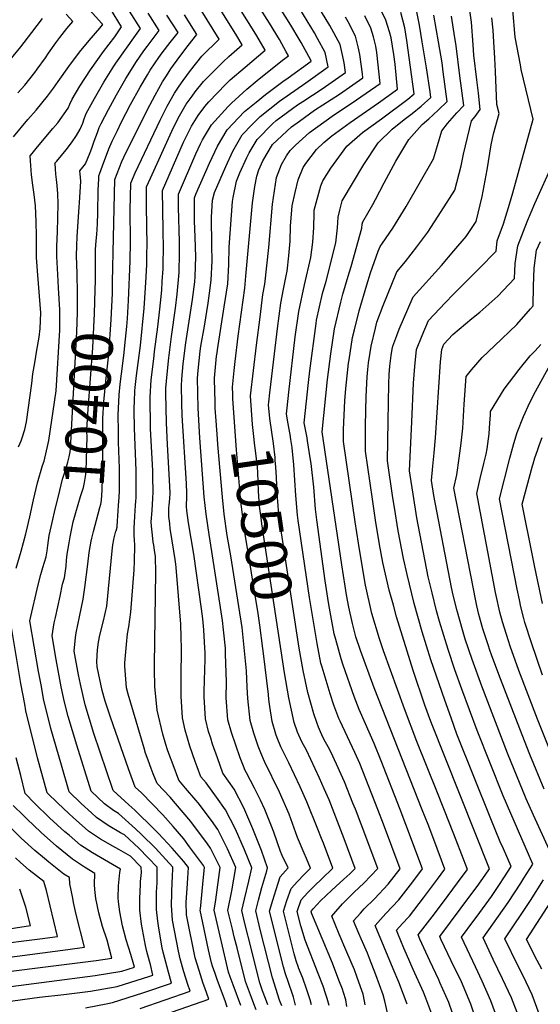
# Model space of a CAD drawing. Units: inches. Extents: x 2629806 to 2635032, y 1433877 to 1438389.
# Drawn here: x 2630208 to 2630572, y 1436002 to 1436693 of the extents above; entities that cross this region are included whole.
import ezdxf
from ezdxf.enums import TextEntityAlignment as Align

# ---------------------------------------------------------------- set-up
doc = ezdxf.new("R2010")
doc.units = ezdxf.units.IN
doc.header["$MEASUREMENT"] = 0
doc.layers.add('tile_2999_08_contour_10ft', color=213, linetype='Continuous')
doc.styles.add('Arial', font='arial.ttf')

msp = doc.modelspace()

# ---------------------------------------------------------------- linework, layer by layer
at = {"layer": 'tile_2999_08_contour_10ft'}
for points, elevation in [([(2630381.41, 1436002.07), (2630379.77, 1436006.43), (2630377.77, 1436011.86), (2630375.98, 1436017.54), (2630370.24, 1436039.78), (2630369.74, 1436041.79), (2630365.45, 1436058.96), (2630363.25, 1436068.07), (2630365.08, 1436076.17), (2630368.05, 1436088.75), (2630370.18, 1436098.15), (2630365.11, 1436110.8), (2630358.71, 1436125.24), (2630351.92, 1436138.67), (2630345.48, 1436147.71), (2630338.21, 1436157.66), (2630334.62, 1436161.96), (2630332, 1436168.78), (2630330.56, 1436172.63), (2630326.77, 1436183.35), (2630323.58, 1436194.64), (2630321.62, 1436203.12), (2630320.75, 1436218.51), (2630320.75, 1436234.97), (2630321.01, 1436248.36), (2630321.03, 1436251.79), (2630320.83, 1436259.88), (2630320.45, 1436268.82), (2630317.29, 1436308.5), (2630316.95, 1436310.87), (2630316.43, 1436314.13), (2630313.41, 1436333.06), (2630313.11, 1436335.63), (2630312.7, 1436339.41), (2630312.15, 1436344.44), (2630312.13, 1436348.1), (2630312.15, 1436350.32), (2630312.3, 1436352.41), (2630312.69, 1436356.71), (2630313, 1436361.01), (2630312.67, 1436369.89), (2630311.1, 1436394.76), (2630310.46, 1436409.92), (2630309.92, 1436430.91), (2630310.1, 1436434.22), (2630310.82, 1436444.16), (2630312.1, 1436455.6), (2630313.93, 1436470.52), (2630316.84, 1436490.31), (2630317.98, 1436500.17), (2630319.37, 1436515.35), (2630319.62, 1436529.02), (2630319.49, 1436536.91), (2630318.9, 1436561.24), (2630318.85, 1436570.37), (2630330.96, 1436598.64), (2630334.22, 1436605.52), (2630335.65, 1436608.38), (2630342.01, 1436618.94), (2630353.71, 1436631.71), (2630356.09, 1436634.17), (2630366.68, 1436643.83), (2630373.93, 1436650.01), (2630391.86, 1436664.23), (2630395.9, 1436667.31), (2630394.4, 1436670.09), (2630389.54, 1436678.6), (2630382.6, 1436690.04), (2630351.79, 1436738.91)], 10450), ([(2630391.21, 1436001.3), (2630389.73, 1436005.29), (2630384.7, 1436020.96), (2630376.21, 1436054.78), (2630372.96, 1436067.92), (2630374.93, 1436075.47), (2630377.28, 1436084.32), (2630380.71, 1436096), (2630381.25, 1436098.09), (2630376.99, 1436110.13), (2630370.98, 1436125.53), (2630364.62, 1436140.04), (2630357.77, 1436153.33), (2630350.03, 1436164.37), (2630346.18, 1436175.08), (2630342.8, 1436184.74), (2630341.47, 1436188.95), (2630340, 1436193.62), (2630337.74, 1436202.48), (2630336.75, 1436217.89), (2630336.94, 1436221.93), (2630337.58, 1436244.33), (2630337.47, 1436248.59), (2630337.2, 1436256.26), (2630336.7, 1436264.85), (2630335.91, 1436272.52), (2630335.02, 1436279.63), (2630329.58, 1436317.98), (2630327.68, 1436328.91), (2630325.82, 1436339.96), (2630324.79, 1436348.53), (2630324.47, 1436351.29), (2630324.54, 1436353.79), (2630324.61, 1436356.29), (2630324.78, 1436360.6), (2630324.37, 1436367.46), (2630321.47, 1436415.05), (2630321.23, 1436423.7), (2630320.96, 1436436.05), (2630321.27, 1436440.51), (2630322.14, 1436451.26), (2630324.02, 1436466.14), (2630328.77, 1436496.47), (2630330.23, 1436508.88), (2630330.64, 1436512.69), (2630330.98, 1436526.36), (2630330.58, 1436540.21), (2630330.07, 1436551.66), (2630330, 1436555.88), (2630330.01, 1436567.82), (2630331.04, 1436570.21), (2630340.58, 1436592.12), (2630346.15, 1436603.95), (2630353.09, 1436615.33), (2630365.23, 1436628.18), (2630373.22, 1436634.85), (2630379.85, 1436640.23), (2630391.94, 1436649.2), (2630395.72, 1436651.86), (2630411.73, 1436663.46), (2630411.56, 1436664.25), (2630404.74, 1436676.67), (2630403.44, 1436678.92), (2630397.52, 1436688.74), (2630369.33, 1436733.83)], 10460), ([(2630362.49, 1436001.62), (2630357.08, 1436015.99), (2630355.05, 1436021.69), (2630353.87, 1436025), (2630343.85, 1436068.36), (2630345.1, 1436075.62), (2630348.06, 1436098.27), (2630341.25, 1436111.91), (2630339.14, 1436114.81), (2630327.43, 1436130.64), (2630316.72, 1436143.21), (2630312.93, 1436147.65), (2630303.8, 1436157.14), (2630301.13, 1436163.98), (2630299.72, 1436167.81), (2630297.61, 1436173.61), (2630295.84, 1436178.51), (2630294.77, 1436181.93), (2630289.15, 1436200.85), (2630283.61, 1436219.88), (2630282.4, 1436224.16), (2630281.25, 1436239.39), (2630281.37, 1436241.75), (2630282.43, 1436254.58), (2630283.09, 1436261.99), (2630284.05, 1436266.94), (2630285.53, 1436277.36), (2630287.72, 1436307.07), (2630288.02, 1436313.05), (2630288.34, 1436324.09), (2630288.09, 1436328.23), (2630287.78, 1436330.89), (2630287.71, 1436333.66), (2630287.75, 1436336.02), (2630288.27, 1436344.62), (2630288.84, 1436352.07), (2630289.04, 1436355.12), (2630289.13, 1436357.54), (2630289.23, 1436361.85), (2630289.09, 1436376.67), (2630288, 1436406.36), (2630287.76, 1436418.75), (2630287.74, 1436420.6), (2630287.94, 1436425.07), (2630288.28, 1436432.55), (2630288.43, 1436434.84), (2630289.39, 1436443.19), (2630292.13, 1436464.26), (2630294.89, 1436490.29), (2630295.13, 1436493.85), (2630296.04, 1436508.42), (2630296.64, 1436520.71), (2630296.77, 1436528.65), (2630296.82, 1436534.35), (2630296.54, 1436561.77), (2630296.53, 1436575.47), (2630299.32, 1436581.61), (2630314.25, 1436614.46), (2630318.67, 1436623.66), (2630324.29, 1436633.32), (2630328.42, 1436639.07), (2630330.56, 1436641.92), (2630336.36, 1436649.32), (2630350.11, 1436662.98), (2630354.1, 1436666.75), (2630363.55, 1436674.99), (2630359.73, 1436681.38), (2630337.26, 1436717.47)], 10430), ([(2630373.24, 1435998.49), (2630371.63, 1436002.85), (2630369.95, 1436007.21), (2630367.9, 1436012.74), (2630365.82, 1436018.43), (2630359.91, 1436041.94), (2630357.99, 1436049.68), (2630356.68, 1436055.08), (2630353.55, 1436068.22), (2630356.29, 1436082.02), (2630359.12, 1436098.21), (2630353.2, 1436111.41), (2630346.43, 1436124.91), (2630341.91, 1436131.2), (2630332.63, 1436143.69), (2630331.12, 1436145.46), (2630323.83, 1436154), (2630319.21, 1436159.55), (2630315.08, 1436170.21), (2630312.01, 1436178.29), (2630311.06, 1436180.89), (2630309.91, 1436184.62), (2630307.93, 1436191.71), (2630304.01, 1436208.67), (2630302.33, 1436225.09), (2630302.04, 1436237.17), (2630302.03, 1436240.52), (2630302.93, 1436305.02), (2630302.72, 1436316.35), (2630302.16, 1436320.65), (2630301.52, 1436324.26), (2630301.19, 1436326.27), (2630300.56, 1436331.27), (2630299.83, 1436337.59), (2630299.82, 1436340.53), (2630300.31, 1436348.52), (2630300.96, 1436357.12), (2630301.14, 1436361.43), (2630300.97, 1436372.32), (2630300.81, 1436376.26), (2630299.29, 1436405.96), (2630299.23, 1436408.88), (2630298.9, 1436425.79), (2630298.99, 1436427.91), (2630299.76, 1436440.11), (2630301.49, 1436454.84), (2630302.1, 1436459.94), (2630304.31, 1436477.23), (2630305.74, 1436489.76), (2630307.16, 1436503.1), (2630307.5, 1436508.97), (2630308.02, 1436518.02), (2630308.12, 1436522.46), (2630308.29, 1436531.64), (2630308.17, 1436545.36), (2630307.85, 1436559.16), (2630307.69, 1436572.92), (2630322.44, 1436606.71), (2630326.47, 1436615.18), (2630328.05, 1436618.07), (2630332.63, 1436625.41), (2630337.43, 1436631.79), (2630340.12, 1436634.94), (2630351.94, 1436647.33), (2630355.1, 1436650.37), (2630365.48, 1436659.33), (2630379.72, 1436671.15), (2630377.08, 1436675.75), (2630373.05, 1436682.52), (2630355.38, 1436711.02)], 10440), ([(2630400.94, 1436001.92), (2630399.38, 1436007.53), (2630398.79, 1436009.55), (2630396.23, 1436017.01), (2630393.55, 1436024.43), (2630392.42, 1436028.58), (2630382.66, 1436067.77), (2630384.89, 1436075.32), (2630387.22, 1436082.86), (2630390.14, 1436091.76), (2630395.66, 1436097.98), (2630391.54, 1436106.63), (2630390.45, 1436109.63), (2630385.68, 1436123.09), (2630384.02, 1436127.24), (2630379.3, 1436138.94), (2630376.31, 1436145.46), (2630372.24, 1436153.98), (2630366.46, 1436164.72), (2630365.45, 1436166.79), (2630364.86, 1436168.11), (2630362.16, 1436175.21), (2630355.99, 1436192.99), (2630353.52, 1436201.86), (2630352.25, 1436217.28), (2630352.47, 1436228.26), (2630351.9, 1436248.02), (2630351.75, 1436252.13), (2630350.38, 1436264.98), (2630349.68, 1436271.41), (2630347.87, 1436283.66), (2630342.32, 1436319.71), (2630340.31, 1436331.65), (2630338.28, 1436345.94), (2630336.89, 1436358.19), (2630333.79, 1436399.54), (2630332.57, 1436420.21), (2630332.34, 1436430.97), (2630332.23, 1436441.29), (2630332.69, 1436446.69), (2630334.08, 1436460.2), (2630334.6, 1436463.78), (2630337.05, 1436477.85), (2630339.75, 1436493.87), (2630340.68, 1436500.89), (2630341.87, 1436510.04), (2630342.4, 1436523.67), (2630342.2, 1436534.29), (2630341.99, 1436554.23), (2630342.78, 1436566.18), (2630344.03, 1436571.51), (2630351.96, 1436589.6), (2630356.85, 1436600.46), (2630363.49, 1436611.94), (2630370.6, 1436619.18), (2630376.02, 1436624.66), (2630389.63, 1436635.43), (2630408.11, 1436648.39), (2630423.84, 1436659.57), (2630421.72, 1436669.64), (2630416.34, 1436679.38), (2630414.16, 1436683.31), (2630398.82, 1436708.94)], 10470), ([(2630344.48, 1436425.34), (2630344.28, 1436431.75), (2630344.18, 1436441.34), (2630345.56, 1436456.69), (2630345.88, 1436459.1), (2630346.19, 1436461.12), (2630350.92, 1436491.24), (2630353.35, 1436507.33), (2630354.12, 1436520.9), (2630354.32, 1436533.06), (2630356.73, 1436565.19), (2630357.15, 1436567.95), (2630359.46, 1436579.37), (2630361.86, 1436585.18), (2630366.66, 1436595.96), (2630368.37, 1436599.16), (2630374.01, 1436608.51), (2630384.77, 1436619.55), (2630387.38, 1436621.98), (2630402.38, 1436632.88), (2630405.93, 1436635.36), (2630419.57, 1436644.15), (2630435.96, 1436655.68), (2630434.97, 1436662.32), (2630434.09, 1436666.7), (2630432.27, 1436675.24), (2630425.03, 1436688.41), (2630410.03, 1436713.35)], 10480), ([(2630528.27, 1435989.38), (2630523.66, 1436002.57), (2630517.14, 1436018.24), (2630510.06, 1436032.81), (2630503.06, 1436047.53), (2630501.96, 1436049.9), (2630523.82, 1436079.11), (2630528.21, 1436085.08), (2630533.88, 1436092.84), (2630536.89, 1436097.4), (2630495.66, 1436200.67), (2630491.51, 1436212.2), (2630483.27, 1436236.49), (2630471.73, 1436274.12), (2630469.47, 1436282.15), (2630466.57, 1436292.68), (2630462.13, 1436312.17), (2630459.77, 1436324.78), (2630456.84, 1436341.77), (2630454.75, 1436356.53), (2630450, 1436390.13), (2630449.93, 1436408.22), (2630450.42, 1436428.37), (2630451.14, 1436442.35), (2630451.51, 1436447.48), (2630452.08, 1436452.04), (2630453.19, 1436459.3), (2630453.9, 1436463.72), (2630456.83, 1436476.27), (2630457.98, 1436480.68), (2630462.24, 1436492.36), (2630471.84, 1436515.92), (2630477.88, 1436523.14), (2630485.84, 1436533.4), (2630493.67, 1436543.67), (2630502.98, 1436558.06), (2630512.5, 1436573.02), (2630516.99, 1436590.26), (2630518.6, 1436598.23), (2630524.2, 1436621.75), (2630526.69, 1436624.79), (2630530.37, 1436629.66), (2630529.03, 1436641.07), (2630527.85, 1436650.48), (2630525.86, 1436667.69), (2630525.42, 1436674.93), (2630524.13, 1436690.84), (2630521.45, 1436711.03)], 10560), ([(2630203.14, 1436610.48), (2630213.3, 1436622.52), (2630219.2, 1436629.21), (2630227.06, 1436638.87), (2630231.26, 1436644.65), (2630234.55, 1436649.23), (2630241.92, 1436659.83), (2630249.54, 1436669.94), (2630256.22, 1436678.07), (2630263.81, 1436686.63), (2630265.61, 1436688.87), (2630265.74, 1436689.08), (2630265.52, 1436689.44), (2630265.2, 1436689.91), (2630256.51, 1436699.48)], 10360), ([(2630205.18, 1436308.02), (2630208.65, 1436320.11), (2630211.94, 1436332.14), (2630212.2, 1436333.2), (2630214.69, 1436344.17), (2630217.22, 1436356.09), (2630220.03, 1436368.06), (2630223.56, 1436380.12), (2630224.72, 1436383.25), (2630227.59, 1436395.43), (2630228.02, 1436397.62), (2630233.24, 1436432.37), (2630235.69, 1436475.01), (2630235.79, 1436489.23), (2630234.82, 1436504.72), (2630234.2, 1436514.04), (2630233.56, 1436526.57), (2630233.6, 1436530.49), (2630233.67, 1436533.76), (2630234.09, 1436543.82), (2630234.61, 1436563.44), (2630234.39, 1436570.64), (2630233.9, 1436576.43), (2630233.36, 1436580.46), (2630232.9, 1436584.2), (2630232.6, 1436588.02), (2630232.32, 1436591.6), (2630232.29, 1436591.92), (2630233.56, 1436593.5), (2630240.08, 1436601.37), (2630243.84, 1436606.17), (2630247.48, 1436611.34), (2630249.88, 1436615.97), (2630251.81, 1436620.02), (2630252.71, 1436623.1), (2630254.04, 1436626.75), (2630260.03, 1436637.45), (2630266.52, 1436648.83), (2630273.59, 1436660.12), (2630274.98, 1436662.11), (2630288.65, 1436681.6), (2630292.16, 1436686.33), (2630284.44, 1436698.58)], 10380), ([(2630206.17, 1436641.26), (2630211.06, 1436646.77), (2630218.1, 1436655.53), (2630219.8, 1436657.86), (2630225.61, 1436665.86), (2630227.8, 1436669.03), (2630232.98, 1436676.44), (2630235.81, 1436680.2), (2630240.7, 1436686.39), (2630244.79, 1436691.27), (2630240.23, 1436696.58)], 10350), ([(2630206.73, 1436393.23), (2630208.5, 1436397.45), (2630209.39, 1436399.59), (2630211.11, 1436405.38), (2630212.38, 1436410.73), (2630216.02, 1436437.68), (2630216.85, 1436444.33), (2630218.07, 1436451.95), (2630219.52, 1436460.93), (2630221.32, 1436470.01), (2630221.93, 1436476.08), (2630222.43, 1436487.07), (2630220.3, 1436513.46), (2630219.41, 1436525.98), (2630219.25, 1436530.49), (2630219.23, 1436533.17), (2630219.34, 1436540.79), (2630219.02, 1436551.08), (2630218.57, 1436562.12), (2630217.6, 1436570.1), (2630216.75, 1436576.53), (2630215.9, 1436583.76), (2630215.12, 1436593.64), (2630214.84, 1436597.24), (2630216.25, 1436598.9), (2630220.11, 1436603.39), (2630230.85, 1436616.22), (2630234.2, 1436620.34), (2630241.51, 1436630.63), (2630242.68, 1436633.48), (2630244.28, 1436636.86), (2630249.83, 1436646.08), (2630257.24, 1436657.42), (2630266.41, 1436670.21), (2630274.34, 1436680.61), (2630278.95, 1436687.7), (2630271.13, 1436700.29)], 10370), ([(2630247.94, 1436510.29), (2630247.75, 1436514.6), (2630247.4, 1436527.14), (2630247.61, 1436534.34), (2630247.89, 1436540.32), (2630249.34, 1436561.5), (2630249.51, 1436564.12), (2630250.41, 1436579.43), (2630250.02, 1436584.64), (2630249.77, 1436586.39), (2630249.75, 1436586.61), (2630251.74, 1436589.12), (2630253.61, 1436591.57), (2630256.97, 1436599.56), (2630258.21, 1436602.64), (2630258.88, 1436604.63), (2630259.86, 1436607.54), (2630262.02, 1436613.47), (2630263.36, 1436617.11), (2630264.75, 1436619.82), (2630269.86, 1436629.7), (2630275.46, 1436640), (2630281.93, 1436651.38), (2630283.55, 1436653.99), (2630289.05, 1436662.68), (2630294.65, 1436670.73), (2630296.84, 1436673.84), (2630303.27, 1436682.29), (2630305.37, 1436684.95), (2630297.56, 1436697.21)], 10390), ([(2630260.61, 1436509.44), (2630260.78, 1436521.14), (2630260.66, 1436527.69), (2630260.81, 1436531.51), (2630261.13, 1436537.52), (2630261.53, 1436542.06), (2630262.16, 1436549.45), (2630262.38, 1436557.19), (2630262.63, 1436573.02), (2630262.94, 1436581.04), (2630263.06, 1436583.11), (2630263.76, 1436585.07), (2630266.54, 1436592.7), (2630267.67, 1436595.72), (2630270.09, 1436601.99), (2630272.42, 1436607.49), (2630276.01, 1436615.03), (2630278.67, 1436620.58), (2630285.21, 1436633.13), (2630292.04, 1436645.38), (2630297.06, 1436653.88), (2630299.12, 1436657.14), (2630302.46, 1436662.25), (2630305.06, 1436666.06), (2630307.46, 1436669.4), (2630312.94, 1436676.49), (2630318.58, 1436683.57), (2630310.76, 1436695.83)], 10400), ([(2630272.68, 1436508.63), (2630273.34, 1436539.85), (2630274.22, 1436580.56), (2630277.47, 1436588.97), (2630279.17, 1436593.09), (2630280.5, 1436596.24), (2630282.63, 1436600.55), (2630290.95, 1436617.23), (2630296.98, 1436629.13), (2630302.47, 1436639.79), (2630307.64, 1436649.08), (2630310.4, 1436653.34), (2630313.54, 1436658.03), (2630319.71, 1436666.73), (2630325.6, 1436674.6), (2630331.78, 1436682.2), (2630323.17, 1436696.03)], 10410), ([(2630280.76, 1436459.43), (2630281.74, 1436468.76), (2630282.65, 1436477.5), (2630283.03, 1436483.1), (2630283.87, 1436495.71), (2630285.1, 1436523.43), (2630285.25, 1436537.08), (2630285.08, 1436559.13), (2630285.37, 1436578.02), (2630288.39, 1436585.26), (2630306.11, 1436622.17), (2630310.83, 1436631.88), (2630316.02, 1436641.15), (2630319.42, 1436646.1), (2630322.12, 1436649.91), (2630327.32, 1436656.92), (2630335.28, 1436667), (2630347.38, 1436678.84), (2630334.81, 1436699.31)], 10420), ([(2630357.06, 1436427.18), (2630356.9, 1436430.19), (2630356.75, 1436435.08), (2630357.9, 1436446.61), (2630358.56, 1436453.03), (2630360.63, 1436470.85), (2630365.45, 1436504.47), (2630366.05, 1436512.92), (2630370.68, 1436564.2), (2630372.42, 1436575.74), (2630373.75, 1436582.94), (2630375.07, 1436587.33), (2630377.98, 1436593.57), (2630384.75, 1436605.01), (2630398.04, 1436617.49), (2630403.62, 1436621.57), (2630414.25, 1436629.06), (2630431.59, 1436640.28), (2630448.07, 1436651.78), (2630447.74, 1436654.75), (2630445.98, 1436668.16), (2630444.86, 1436673.66), (2630443.01, 1436680.94), (2630437.71, 1436691.14), (2630436.02, 1436694.25)], 10490), ([(2630369.34, 1436428.97), (2630371.37, 1436446.65), (2630373.52, 1436464.43), (2630375.99, 1436484.14), (2630378.02, 1436500.01), (2630379.39, 1436507.32), (2630382.07, 1436532.81), (2630384.63, 1436563.21), (2630387.64, 1436581.95), (2630390.94, 1436591.2), (2630394.59, 1436597.27), (2630397.1, 1436600.99), (2630400.76, 1436604.53), (2630410.57, 1436613.44), (2630426.66, 1436625.07), (2630443.72, 1436636.39), (2630460.19, 1436647.89), (2630457.82, 1436669.5), (2630457.17, 1436674.11), (2630455.53, 1436680.65), (2630453.74, 1436686.64), (2630449.51, 1436695.23)], 10500), ([(2630382.85, 1436430.94), (2630386.07, 1436458.38), (2630388.23, 1436476.24), (2630390.65, 1436493.97), (2630392.45, 1436503.63), (2630394.26, 1436513.01), (2630395.05, 1436516.37), (2630396.28, 1436526.95), (2630397.14, 1436537.32), (2630397.39, 1436547.94), (2630398.58, 1436562.22), (2630400.69, 1436571.55), (2630402.71, 1436580.23), (2630406.16, 1436589.03), (2630408.1, 1436591.76), (2630415.65, 1436601.71), (2630420.76, 1436606.42), (2630426.35, 1436611.29), (2630439.2, 1436620.6), (2630459, 1436634.2), (2630472.31, 1436644), (2630470.62, 1436661.41), (2630469.78, 1436668.2), (2630467.9, 1436679.8), (2630466.77, 1436683.97), (2630464.27, 1436692.23), (2630461.2, 1436698.66)], 10510), ([(2630465.26, 1435996.48), (2630463.53, 1436004.67), (2630462.35, 1436009.13), (2630457.27, 1436022.98), (2630452.75, 1436034.58), (2630451.22, 1436038.18), (2630446.82, 1436048.29), (2630445.25, 1436052.03), (2630441.5, 1436060.96), (2630446.31, 1436066.32), (2630449.08, 1436069.37), (2630456.13, 1436076.36), (2630465.77, 1436086.65), (2630474.2, 1436097.39), (2630462.54, 1436128.63), (2630458.57, 1436139.04), (2630445.92, 1436171.26), (2630442.5, 1436178.84), (2630432.1, 1436200.95), (2630431.25, 1436202.87), (2630427.81, 1436212.04), (2630425.17, 1436219.99), (2630419.51, 1436238.75), (2630418.73, 1436241.54), (2630416.09, 1436255.32), (2630410.61, 1436287.59), (2630402.74, 1436341.66), (2630402.25, 1436345.19), (2630401.14, 1436359.12), (2630399.69, 1436380.66), (2630398.61, 1436392.48), (2630398.58, 1436392.68), (2630397.69, 1436398.43), (2630397.15, 1436401.72), (2630395.49, 1436410.37), (2630394.46, 1436416.3), (2630394.93, 1436420.63), (2630396.08, 1436431.42), (2630400.68, 1436470.28), (2630403.15, 1436487.99), (2630407.12, 1436506.85), (2630411.64, 1436525.95), (2630412.95, 1436536.58), (2630413.67, 1436546.87), (2630414.03, 1436556.95), (2630414.01, 1436559.16), (2630418.6, 1436576.18), (2630419.97, 1436579.62), (2630425.7, 1436588.52), (2630436.9, 1436603.98), (2630447.77, 1436613.58), (2630461.07, 1436623.16), (2630479.65, 1436636.87), (2630484.13, 1436640.7), (2630478.9, 1436678.06), (2630477.49, 1436686.82), (2630474.57, 1436697.7)], 10520), ([(2630479.11, 1436002.42), (2630473.23, 1436017.83), (2630469.27, 1436027.17), (2630456.6, 1436057.64), (2630464.24, 1436066.04), (2630473.18, 1436075.56), (2630483.09, 1436088.35), (2630489.9, 1436097.27), (2630478.17, 1436128.51), (2630474.19, 1436138.92), (2630460.81, 1436173.16), (2630456.07, 1436185.27), (2630453.37, 1436191.09), (2630445.43, 1436208.99), (2630441.95, 1436218.15), (2630434.27, 1436240.17), (2630432.9, 1436244.54), (2630429.06, 1436258.03), (2630428.04, 1436262.18), (2630424.72, 1436280.15), (2630424.04, 1436284), (2630421.67, 1436299.25), (2630415.71, 1436341.96), (2630414.91, 1436349.38), (2630413.67, 1436364.9), (2630411.76, 1436381.46), (2630411.39, 1436383.98), (2630409.36, 1436397.4), (2630408.96, 1436399.47), (2630408.06, 1436404.1), (2630407.03, 1436410.03), (2630409.94, 1436438.18), (2630410.89, 1436446.51), (2630415.26, 1436479.61), (2630415.62, 1436482.03), (2630419.88, 1436500.75), (2630422.31, 1436509.34), (2630429.17, 1436536.08), (2630430.33, 1436546.62), (2630430.78, 1436554.2), (2630431.98, 1436559.09), (2630432.93, 1436562.76), (2630433.68, 1436565.58), (2630448.67, 1436590.98), (2630458.75, 1436606.32), (2630468.55, 1436615.8), (2630477.06, 1436622.62), (2630482.61, 1436626.87), (2630488.92, 1436631.95), (2630495.69, 1436637.94), (2630495.14, 1436641.95), (2630492.59, 1436658.9), (2630489.73, 1436677.04), (2630487.84, 1436688.78), (2630485.84, 1436698.21)], 10530), ([(2630496.34, 1435995.51), (2630492.12, 1436006.71), (2630490.48, 1436010.92), (2630483.44, 1436026.81), (2630478.62, 1436037.56), (2630476.9, 1436041.68), (2630472.61, 1436052.07), (2630471.69, 1436054.33), (2630473.63, 1436056.47), (2630479.3, 1436062.73), (2630480.73, 1436064.26), (2630490.58, 1436077.14), (2630500.37, 1436090.1), (2630505.61, 1436097.15), (2630497.7, 1436117.98), (2630493.73, 1436128.39), (2630489.7, 1436138.8), (2630456.03, 1436224.23), (2630446.52, 1436250.42), (2630443.25, 1436260.08), (2630442.2, 1436263.7), (2630440.83, 1436269.27), (2630438.17, 1436280.8), (2630436.6, 1436289.36), (2630435.59, 1436295.43), (2630433.23, 1436310.36), (2630419.6, 1436403.77), (2630423.38, 1436440.45), (2630425.55, 1436458.39), (2630428.2, 1436476.01), (2630432.55, 1436494.69), (2630434.08, 1436500.09), (2630437.83, 1436512.92), (2630439.88, 1436519.49), (2630447.31, 1436546.56), (2630447.56, 1436549.25), (2630447.99, 1436550.94), (2630455.04, 1436563.14), (2630457.03, 1436566.48), (2630463.1, 1436578.26), (2630471.15, 1436593.38), (2630480.4, 1436608.63), (2630487.83, 1436617.01), (2630489.71, 1436619.08), (2630494.2, 1436623.09), (2630497.39, 1436625.86), (2630500.87, 1436629.1), (2630507.25, 1436635.18), (2630504.39, 1436656.08), (2630503.54, 1436662.25), (2630501.15, 1436677.07), (2630497.93, 1436695.74)], 10540), ([(2630513.4, 1435988.68), (2630508.26, 1436003.8), (2630502.1, 1436017.82), (2630501.26, 1436019.67), (2630494.95, 1436032.8), (2630488.01, 1436048.01), (2630486.78, 1436051.01), (2630498.19, 1436065.75), (2630507.93, 1436078.79), (2630517.61, 1436091.91), (2630521.32, 1436097.03), (2630513.39, 1436117.42), (2630508.72, 1436129.36), (2630500.35, 1436150.56), (2630485.79, 1436186.54), (2630477.29, 1436209.56), (2630462.62, 1436250.18), (2630459.81, 1436258.52), (2630454.25, 1436276.31), (2630449.93, 1436296.2), (2630449.48, 1436298.87), (2630444.98, 1436325.73), (2630442.68, 1436340.72), (2630434.6, 1436396.99), (2630434.44, 1436405.32), (2630435.47, 1436425.43), (2630436.24, 1436434.04), (2630438.06, 1436451.91), (2630438.37, 1436454.08), (2630440.92, 1436469.93), (2630442.16, 1436475.26), (2630445.38, 1436488.55), (2630450.79, 1436506.72), (2630453.41, 1436515.12), (2630458.9, 1436530.39), (2630460.14, 1436533.7), (2630461.92, 1436536.01), (2630469.07, 1436546.36), (2630478.35, 1436561.62), (2630497.58, 1436594.98), (2630500.41, 1436604.39), (2630503.31, 1436614.68), (2630507.42, 1436619.93), (2630513.98, 1436627.29), (2630518.81, 1436632.42), (2630516.11, 1436653.28), (2630513.36, 1436674.15), (2630512.13, 1436683.02), (2630510.09, 1436695.15)], 10550), ([(2630542.77, 1435991.53), (2630537.85, 1436004.89), (2630531.67, 1436018.55), (2630526.91, 1436028.8), (2630517.17, 1436049.41), (2630525.82, 1436061.14), (2630528.1, 1436064.21), (2630538.17, 1436077.93), (2630543.32, 1436085.6), (2630547.43, 1436091.84), (2630552.09, 1436099.06), (2630546.61, 1436111.39), (2630544.4, 1436116.36), (2630537.86, 1436132.32), (2630514.01, 1436191.78), (2630509.85, 1436203.3), (2630505.44, 1436215.61), (2630495.71, 1436243.91), (2630489.68, 1436263.56), (2630484.09, 1436283.47), (2630479.07, 1436303.72), (2630476.54, 1436314.97), (2630472.82, 1436334.21), (2630470.16, 1436350.64), (2630469.17, 1436357.39), (2630465.41, 1436383.26), (2630465.88, 1436411.21), (2630466.33, 1436437.26), (2630466.61, 1436443.84), (2630467.03, 1436449.75), (2630467.91, 1436457.11), (2630468.6, 1436461.62), (2630469.12, 1436463.63), (2630471.77, 1436471.32), (2630473.52, 1436475.75), (2630483.41, 1436498.29), (2630503.24, 1436520.37), (2630511.91, 1436530.55), (2630520.52, 1436540.73), (2630527.42, 1436551.06), (2630531.74, 1436568.54), (2630535.14, 1436587.38), (2630537.99, 1436604.79), (2630539.64, 1436612.65), (2630543.52, 1436626.75), (2630542.05, 1436633.21), (2630540.97, 1436656.37), (2630540.6, 1436665.63), (2630539.92, 1436677.04), (2630539.41, 1436685.27), (2630538.45, 1436693.93)], 10570), ([(2630557.32, 1435993.69), (2630552.22, 1436007.02), (2630545.99, 1436020.18), (2630539.33, 1436033.85), (2630532.37, 1436048.91), (2630549.87, 1436073.81), (2630558.74, 1436087.28), (2630561, 1436090.78), (2630567.3, 1436100.71), (2630546.37, 1436148.63), (2630528.12, 1436194.4), (2630517.44, 1436223.42), (2630512.57, 1436236.91), (2630507.77, 1436251.11), (2630501.83, 1436270.8), (2630499.76, 1436278.32), (2630496.54, 1436290.89), (2630493.87, 1436302.07), (2630485.92, 1436343.31), (2630483.27, 1436360.05), (2630481.28, 1436373.25), (2630480.81, 1436376.39), (2630482.34, 1436410.75), (2630483.64, 1436437.74), (2630484.42, 1436449.61), (2630485.74, 1436461.49), (2630489.62, 1436471.18), (2630494.16, 1436481.71), (2630505.78, 1436494.09), (2630511.57, 1436500.13), (2630529.52, 1436518.17), (2630541.47, 1436530.36), (2630542.29, 1436537.51), (2630546.66, 1436549.58), (2630550.91, 1436563.34), (2630553.29, 1436571.17), (2630567.38, 1436622.83), (2630559.11, 1436657.57), (2630558.45, 1436660.84), (2630554.76, 1436680.41), (2630553.15, 1436699.48)], 10580), ([(2630184.65, 1436644.87), (2630208.36, 1436673.65), (2630216.06, 1436683.62), (2630223.59, 1436693.49)], 10340), ([(2630582.5, 1436102.37), (2630567.6, 1436134.91), (2630562.54, 1436146.45), (2630549.52, 1436178.5), (2630531.38, 1436225.39), (2630524.58, 1436244.08), (2630519.85, 1436258.31), (2630517.88, 1436264.83), (2630514.11, 1436278.13), (2630511.3, 1436289.1), (2630510.21, 1436294.59), (2630497.87, 1436358.96), (2630496.22, 1436369.53), (2630497.08, 1436379.74), (2630498.14, 1436388.89), (2630499.08, 1436399.43), (2630502.58, 1436452.77), (2630503.39, 1436461.35), (2630504.91, 1436465.14), (2630511.21, 1436471.87), (2630524.46, 1436483.1), (2630529.98, 1436487.64), (2630542.65, 1436498.77), (2630554.46, 1436511.16), (2630554.87, 1436521.63), (2630556.77, 1436534.12), (2630563.43, 1436551.57), (2630568.63, 1436563.7), (2630581.4, 1436592.17)], 10590), ([(2630575.09, 1436153.27), (2630565.08, 1436177.49), (2630556.34, 1436199.63), (2630543.26, 1436233.68), (2630538.18, 1436247.43), (2630536.98, 1436250.74), (2630535.81, 1436254.37), (2630532.23, 1436265.7), (2630529.39, 1436275.64), (2630527.87, 1436281.66), (2630526.94, 1436286.39), (2630525.51, 1436293.69), (2630511.91, 1436364.29), (2630513.93, 1436373.63), (2630515.64, 1436385.22), (2630516.96, 1436395.68), (2630518.04, 1436406.19), (2630519.18, 1436423.06), (2630520.54, 1436442.47), (2630524.22, 1436447.23), (2630531.59, 1436455.71), (2630540.4, 1436463.91), (2630556.04, 1436478.98), (2630565.63, 1436489.83), (2630567.46, 1436491.97), (2630567.64, 1436505.71), (2630568.16, 1436518.52), (2630569.81, 1436531.06), (2630572.47, 1436537.17)], 10600), ([(2630228.3, 1436331.13), (2630230.39, 1436340.25), (2630232.49, 1436349.38), (2630234.68, 1436358.5), (2630237.66, 1436370.47), (2630239.36, 1436376.15), (2630240.29, 1436379.1), (2630241.31, 1436382.46), (2630242.27, 1436386.22), (2630242.96, 1436389.69), (2630243.22, 1436391.73), (2630247.67, 1436473.85), (2630248, 1436487.29), (2630248.18, 1436505.05), (2630247.94, 1436510.29)], 10390), ([(2630242.83, 1436330.15), (2630242.83, 1436330.16), (2630244.63, 1436338.37), (2630245.15, 1436340.57), (2630246.98, 1436347.18), (2630250.12, 1436358.37), (2630251.08, 1436361.1), (2630252.25, 1436364.76), (2630253.07, 1436368.3), (2630254, 1436373.83), (2630254.37, 1436382.51), (2630254.73, 1436393.97), (2630254.76, 1436398.88), (2630254.68, 1436405.23), (2630255.53, 1436419.54), (2630258.78, 1436462.59), (2630260.06, 1436486.61), (2630260.52, 1436503.27), (2630260.61, 1436509.44)], 10400), ([(2630258.09, 1436329.12), (2630258.1, 1436329.16), (2630259.18, 1436333.72), (2630263.81, 1436350.72), (2630264.47, 1436352.91), (2630264.98, 1436355.59), (2630265.24, 1436359.54), (2630265.4, 1436362.68), (2630265.8, 1436380.55), (2630265.72, 1436410.36), (2630265.83, 1436412.95), (2630266.48, 1436424.63), (2630267.94, 1436439.23), (2630269.52, 1436453.89), (2630269.95, 1436458.22), (2630271.63, 1436482.4), (2630272.51, 1436500.77), (2630272.68, 1436508.63)], 10410), ([(2630276.83, 1436401), (2630276.78, 1436404.22), (2630276.63, 1436415.43), (2630277.32, 1436429.67), (2630278.1, 1436437.07), (2630278.91, 1436444.33), (2630280.73, 1436459.1), (2630280.76, 1436459.43)], 10420), ([(2630580.7, 1436176.59), (2630570.45, 1436202.25), (2630557.48, 1436236.31), (2630551.27, 1436253.4), (2630550.05, 1436257.15), (2630545.95, 1436270.46), (2630544.12, 1436277.26), (2630541.57, 1436288.88), (2630541.1, 1436291.15), (2630527.85, 1436360.51), (2630530.32, 1436370.99), (2630532.83, 1436381.46), (2630534.57, 1436388.1), (2630535.14, 1436391.87), (2630536.6, 1436402.3), (2630537.11, 1436410.05), (2630537.45, 1436415.34), (2630537.64, 1436417.96), (2630547.01, 1436433.61), (2630557.64, 1436447.45), (2630565.42, 1436456.86), (2630568.79, 1436460.55), (2630572.9, 1436465.03)], 10610), ([(2630574.06, 1436233.06), (2630566.24, 1436255.88), (2630561.66, 1436270.09), (2630560.79, 1436272.87), (2630558.85, 1436280.92), (2630557.74, 1436285.86), (2630556.18, 1436293.39), (2630543.79, 1436356.73), (2630550.98, 1436385.24), (2630553.89, 1436395.44), (2630556.12, 1436403.15), (2630560.74, 1436414.51), (2630565.07, 1436424.29), (2630569.03, 1436431.98), (2630578.09, 1436448.47)], 10620), ([(2630346.48, 1436394.92), (2630346.16, 1436398.74), (2630345.19, 1436411.45), (2630344.63, 1436420.31), (2630344.48, 1436425.34)], 10480), ([(2630378.4, 1436248.3), (2630377.97, 1436251.81), (2630375.9, 1436268.13), (2630374.69, 1436276.27), (2630365.4, 1436333.46), (2630364.13, 1436342.32), (2630362.57, 1436354.71), (2630359.59, 1436390.99), (2630357.79, 1436413.75), (2630357.06, 1436427.18)], 10490), ([(2630390.76, 1436250.11), (2630377.36, 1436339.15), (2630376.77, 1436343.33), (2630375.71, 1436351.55), (2630375.05, 1436362.01), (2630374.39, 1436375.11), (2630374.14, 1436378.89), (2630373.67, 1436383.02), (2630373.03, 1436388.63), (2630372.09, 1436395.75), (2630371.81, 1436398.31), (2630370.68, 1436408.74), (2630369.32, 1436428.82), (2630369.34, 1436428.97)], 10500), ([(2630403.49, 1436251.97), (2630402.92, 1436255.18), (2630390.67, 1436335.95), (2630389.85, 1436341.74), (2630388.92, 1436348.38), (2630388.63, 1436352.16), (2630388.13, 1436360.19), (2630387.53, 1436371.96), (2630387.07, 1436378.88), (2630386.72, 1436383.77), (2630386.53, 1436385.77), (2630385.33, 1436395.47), (2630382.96, 1436413.14), (2630381.89, 1436422.56), (2630382.11, 1436424.6), (2630382.85, 1436430.94)], 10510), ([(2630353.08, 1436000.45), (2630351.55, 1436004.74), (2630346.16, 1436019.16), (2630344.46, 1436023.95), (2630342.68, 1436029.19), (2630341.92, 1436031.56), (2630340, 1436040.6), (2630334.14, 1436068.51), (2630334.3, 1436069.44), (2630336.37, 1436091.64), (2630336.99, 1436098.33), (2630336.35, 1436099.62), (2630326.69, 1436112.86), (2630322.54, 1436118.39), (2630315.11, 1436127), (2630307.96, 1436135.19), (2630292.84, 1436150.64), (2630288.39, 1436154.73), (2630283.78, 1436167.47), (2630271.32, 1436203.71), (2630267.52, 1436215), (2630265.46, 1436222.32), (2630261.8, 1436238.92), (2630261.74, 1436242.77), (2630262.04, 1436250.78), (2630262.86, 1436256.34), (2630263.8, 1436261.12), (2630266.32, 1436271.28), (2630268.54, 1436281.51), (2630272.38, 1436320.38), (2630272.91, 1436324.53), (2630273.48, 1436328.14), (2630273.53, 1436328.39), (2630274.24, 1436331.29), (2630275.06, 1436334.17), (2630275.12, 1436334.38), (2630275.78, 1436336.81), (2630275.87, 1436337.51), (2630276.66, 1436348.24), (2630276.9, 1436351.98), (2630277.21, 1436357.95), (2630277.4, 1436362.26), (2630277.41, 1436378.28), (2630276.9, 1436396.4), (2630276.83, 1436401)], 10420), ([(2630574.05, 1436283.39), (2630568.59, 1436308.73), (2630566.64, 1436318.25), (2630559.73, 1436352.95), (2630566.97, 1436379.75), (2630567.4, 1436381.27), (2630568.63, 1436385.38), (2630570.38, 1436390.63), (2630571.94, 1436394.91), (2630573.66, 1436399.68)], 10630), ([(2630412.09, 1436002), (2630411.13, 1436005.6), (2630409.56, 1436010.57), (2630408.68, 1436013.2), (2630405.92, 1436020.69), (2630403.06, 1436027.95), (2630402.99, 1436028.13), (2630401.43, 1436032.97), (2630399.92, 1436037.9), (2630392.37, 1436067.62), (2630394.81, 1436075.17), (2630397.73, 1436083.5), (2630402.27, 1436088.57), (2630406.95, 1436093.5), (2630411.36, 1436097.87), (2630408.61, 1436104.73), (2630407, 1436108.28), (2630402.29, 1436119.41), (2630396.32, 1436135.81), (2630389.57, 1436151.14), (2630379.21, 1436172.61), (2630376.52, 1436178.7), (2630374.74, 1436183.48), (2630371.69, 1436192.38), (2630369.05, 1436201.25), (2630367.4, 1436216.68), (2630366.94, 1436224.78), (2630366.54, 1436236.17), (2630363.46, 1436266.59), (2630361.13, 1436281.35), (2630355.43, 1436316.83), (2630353.05, 1436331.13), (2630350.9, 1436345.9), (2630349.64, 1436357.81), (2630346.48, 1436394.92)], 10480), ([(2630253.58, 1436000.02), (2630269.26, 1436003.03), (2630272.56, 1436003.67), (2630293.91, 1436010.56), (2630313.98, 1436017.2), (2630311.83, 1436024.91), (2630308.06, 1436038.96), (2630307.4, 1436042.1), (2630306.92, 1436044.48), (2630304.79, 1436057.41), (2630304.27, 1436060.59), (2630303.5, 1436068.93), (2630303.45, 1436073.37), (2630303.48, 1436080.96), (2630303.9, 1436087.62), (2630303.95, 1436091.06), (2630303.8, 1436098.51), (2630297.57, 1436105.2), (2630290.95, 1436111.96), (2630280.95, 1436121.15), (2630278.18, 1436122.67), (2630269.62, 1436127.76), (2630261.39, 1436133.42), (2630257.84, 1436136.56), (2630250.61, 1436143.18), (2630242.23, 1436151.24), (2630236.76, 1436169.93), (2630229.29, 1436195.76), (2630224.3, 1436216.65), (2630222.77, 1436225.1), (2630220.85, 1436235.81), (2630214.73, 1436271.32), (2630220.47, 1436296.42), (2630222.49, 1436303.68), (2630223.86, 1436308.51), (2630226.09, 1436316.04), (2630226.74, 1436320.17), (2630227.32, 1436324.01), (2630228.3, 1436331.12), (2630228.3, 1436331.13)], 10390), ([(2630291.98, 1435999.59), (2630327.02, 1436011.61), (2630325.48, 1436016.26), (2630322.65, 1436025.24), (2630320.12, 1436034.25), (2630318.85, 1436039.76), (2630314.58, 1436061.31), (2630314.03, 1436071.98), (2630314.54, 1436088.54), (2630314.69, 1436091), (2630314.87, 1436098.45), (2630310.05, 1436103.87), (2630302.67, 1436111.89), (2630292.94, 1436121.56), (2630288.84, 1436125.35), (2630276.71, 1436136.13), (2630273.28, 1436138.36), (2630266.92, 1436143.06), (2630257.6, 1436151.73), (2630247.58, 1436183.97), (2630241.44, 1436204.07), (2630239.05, 1436214.14), (2630236.58, 1436225.05), (2630233.15, 1436244.23), (2630230.26, 1436260.66), (2630231.77, 1436269.7), (2630232.59, 1436273.54), (2630235.83, 1436288.49), (2630237.67, 1436296.87), (2630238.95, 1436301.4), (2630240.07, 1436309.5), (2630240.47, 1436313.7), (2630240.92, 1436317.91), (2630242.13, 1436325.91), (2630242.83, 1436330.15)], 10400), ([(2630288.43, 1435987.93), (2630340.05, 1436006.03), (2630337.35, 1436013.98), (2630336.25, 1436017.06), (2630333.26, 1436026.03), (2630330.6, 1436035.02), (2630324.37, 1436065.21), (2630324.33, 1436074.09), (2630324.96, 1436083.49), (2630325.47, 1436090.94), (2630325.93, 1436098.39), (2630322.55, 1436102.5), (2630314.47, 1436111.83), (2630304.91, 1436122.06), (2630301.73, 1436125.28), (2630288.17, 1436138.41), (2630283.97, 1436142.21), (2630272.98, 1436152.32), (2630272.75, 1436152.96), (2630259.64, 1436192.22), (2630253.41, 1436212.26), (2630250.16, 1436226.77), (2630248.78, 1436233.39), (2630245.79, 1436249.99), (2630246.61, 1436259.51), (2630247.14, 1436262.72), (2630248.26, 1436268.46), (2630249.56, 1436273.98), (2630252.15, 1436286.39), (2630253.27, 1436294.48), (2630255.22, 1436311.02), (2630256.36, 1436319.09), (2630257.69, 1436326.95), (2630258.09, 1436329.12)], 10410), ([(2630163.57, 1435999.53), (2630221.53, 1436007.41), (2630238.52, 1436009.19), (2630257.09, 1436011.52), (2630275.94, 1436014.79), (2630298.83, 1436022.07), (2630300.95, 1436022.78), (2630299.25, 1436030.3), (2630298.64, 1436032.65), (2630296.7, 1436039.55), (2630295.65, 1436043.65), (2630292.99, 1436058.55), (2630291.69, 1436068.49), (2630291.69, 1436076.62), (2630292.15, 1436086.48), (2630292.35, 1436088.56), (2630292.9, 1436094.91), (2630292.74, 1436098.57), (2630285.18, 1436106.19), (2630277.03, 1436110.94), (2630272.79, 1436113.27), (2630264.17, 1436118.26), (2630258.6, 1436121.96), (2630255.86, 1436123.79), (2630244.95, 1436133.33), (2630242, 1436136.06), (2630234.31, 1436143.32), (2630226.85, 1436150.74), (2630220.11, 1436175.11), (2630219.01, 1436179.22), (2630216.47, 1436189.13), (2630211.94, 1436208.19), (2630211.09, 1436212.78), (2630208.43, 1436227.32), (2630199.2, 1436281.98)], 10380), ([(2630449.72, 1436002.03), (2630449.27, 1436004.62), (2630448.29, 1436009.47), (2630446.53, 1436014.65), (2630443.86, 1436021.92), (2630442.13, 1436026.55), (2630436.95, 1436038.95), (2630431.54, 1436051.65), (2630428.45, 1436059.14), (2630426.41, 1436064.28), (2630429.03, 1436067.46), (2630433.69, 1436072.75), (2630442.02, 1436080.99), (2630448.79, 1436087.35), (2630458.49, 1436097.51), (2630446.84, 1436128.75), (2630442.82, 1436139.16), (2630441.14, 1436143.39), (2630435.15, 1436158.46), (2630431.76, 1436166.14), (2630430.88, 1436168.07), (2630427.09, 1436176.43), (2630425.81, 1436178.96), (2630423.8, 1436182.88), (2630421.94, 1436186.24), (2630420.36, 1436189.3), (2630418.43, 1436193.38), (2630416.96, 1436196.69), (2630415.78, 1436199.92), (2630413.77, 1436205.98), (2630409.42, 1436220.9), (2630406.27, 1436236.34), (2630403.49, 1436251.97)], 10510), ([(2630424.38, 1436001.57), (2630423.05, 1436006.38), (2630422.19, 1436009.25), (2630420.15, 1436015.06), (2630416.71, 1436023.9), (2630407.74, 1436047.39), (2630404.67, 1436057.44), (2630402.07, 1436067.47), (2630404.95, 1436075.65), (2630409.52, 1436080.7), (2630414.26, 1436085.55), (2630419.28, 1436090.38), (2630427.07, 1436097.75), (2630420.43, 1436115.29), (2630419.15, 1436118.57), (2630416.53, 1436125.23), (2630408.82, 1436144.28), (2630407.86, 1436146.55), (2630404.07, 1436154.91), (2630396.27, 1436171.61), (2630390.6, 1436182.96), (2630388.02, 1436189.14), (2630387.1, 1436191.77), (2630384.48, 1436200.65), (2630382.82, 1436211.08), (2630382.15, 1436216.1), (2630381.96, 1436219.53), (2630378.4, 1436248.3)], 10490), ([(2630436.79, 1436000.79), (2630436.12, 1436005.45), (2630434.52, 1436010.6), (2630433.71, 1436013.07), (2630431.33, 1436019.37), (2630426.75, 1436031.32), (2630412.24, 1436065.81), (2630411.98, 1436066.53), (2630411.78, 1436067.32), (2630412, 1436067.97), (2630413.17, 1436069.25), (2630418.49, 1436074.9), (2630426.33, 1436082.51), (2630434.75, 1436090.05), (2630438.91, 1436093.97), (2630442.78, 1436097.63), (2630434.99, 1436118.45), (2630430.37, 1436130.6), (2630424.38, 1436145.66), (2630421.04, 1436153.4), (2630417.6, 1436161.03), (2630411.68, 1436174.02), (2630408.47, 1436180.48), (2630405.42, 1436186.33), (2630402.15, 1436193.25), (2630399.88, 1436199.92), (2630399.84, 1436200.04), (2630396.11, 1436217.32), (2630393.07, 1436234.71), (2630390.76, 1436250.11)], 10500), ([(2630184.89, 1436012.89), (2630260.44, 1436022.53), (2630279.24, 1436025.62), (2630287.92, 1436028.36), (2630287.21, 1436031.8), (2630285.52, 1436037.32), (2630282.12, 1436047.69), (2630279.72, 1436057.54), (2630277.75, 1436067.16), (2630276.93, 1436074.22), (2630276.6, 1436077.02), (2630276.73, 1436085.53), (2630277.66, 1436094.85), (2630278.2, 1436097.12), (2630258.65, 1436108.65), (2630250.23, 1436113.99), (2630242.16, 1436120.89), (2630239.26, 1436123.41), (2630228.5, 1436133.21), (2630218, 1436143.45), (2630211.48, 1436150.25), (2630208.31, 1436162.69), (2630205.15, 1436175.13)], 10370), ([(2630165.88, 1436021.32), (2630261.08, 1436033.15), (2630272.1, 1436034.87), (2630268.97, 1436047.34), (2630265.62, 1436057.01), (2630263.13, 1436066.52), (2630260.89, 1436076.69), (2630260.28, 1436082.86), (2630260.01, 1436086.4), (2630260.32, 1436094.22), (2630252.89, 1436098.62), (2630244.53, 1436104.05), (2630233.4, 1436113.2), (2630222.59, 1436122.91), (2630212.47, 1436132.5), (2630210.3, 1436134.66), (2630203.07, 1436141.87)], 10360), ([(2630187.7, 1436033.88), (2630241.39, 1436040.8), (2630253.1, 1436042.44), (2630247.25, 1436065.47), (2630245.39, 1436073.72), (2630244.74, 1436076.82), (2630242.7, 1436086.97), (2630242.44, 1436091.31), (2630238.59, 1436093.71), (2630227.96, 1436102.17), (2630224.94, 1436104.66), (2630218.2, 1436110.26), (2630208.61, 1436118.98), (2630199.15, 1436128.16)], 10350), ([(2630188.07, 1436044.01), (2630221.69, 1436048.37), (2630234.1, 1436050.01), (2630226.47, 1436082.17), (2630224.57, 1436088.41), (2630214.29, 1436096.56), (2630208.12, 1436101.93), (2630204.62, 1436105)], 10340), ([(2630575.46, 1435947.63), (2630572.33, 1435965.06), (2630571.18, 1435972.81), (2630571.17, 1435977.85), (2630571.21, 1435981.55), (2630571.91, 1435986.91), (2630571.88, 1435990.11), (2630571.65, 1435995.82), (2630566.7, 1436009.17), (2630560.4, 1436022.32), (2630556.65, 1436029.68), (2630547.58, 1436048.42), (2630565.47, 1436075.29), (2630574.6, 1436089.61)], 10590), ([(2630158.02, 1436048.78), (2630215.1, 1436057.57), (2630211.9, 1436070.46), (2630209.82, 1436076.92), (2630207.55, 1436083.21)], 10330), ([(2630573.53, 1436027.13), (2630568.68, 1436036.06), (2630564.35, 1436044.76), (2630562.78, 1436047.93), (2630579.82, 1436074.21)], 10600)]:
    msp.add_lwpolyline(points, dxfattribs=dict(at, elevation=elevation))

# ---------------------------------------------------------------- texts
at = {"color": 18, "style": 'Arial'}
for s, rotation, p in [('10400', 86.15275, (2630255.53, 1436419.54)), ('10500', -81.69491, (2630377.36, 1436339.15))]:
    msp.add_text(s, height=28.8, rotation=rotation, dxfattribs=at).set_placement(p, align=Align.MIDDLE_CENTER)

doc.saveas('drawing.dxf')
